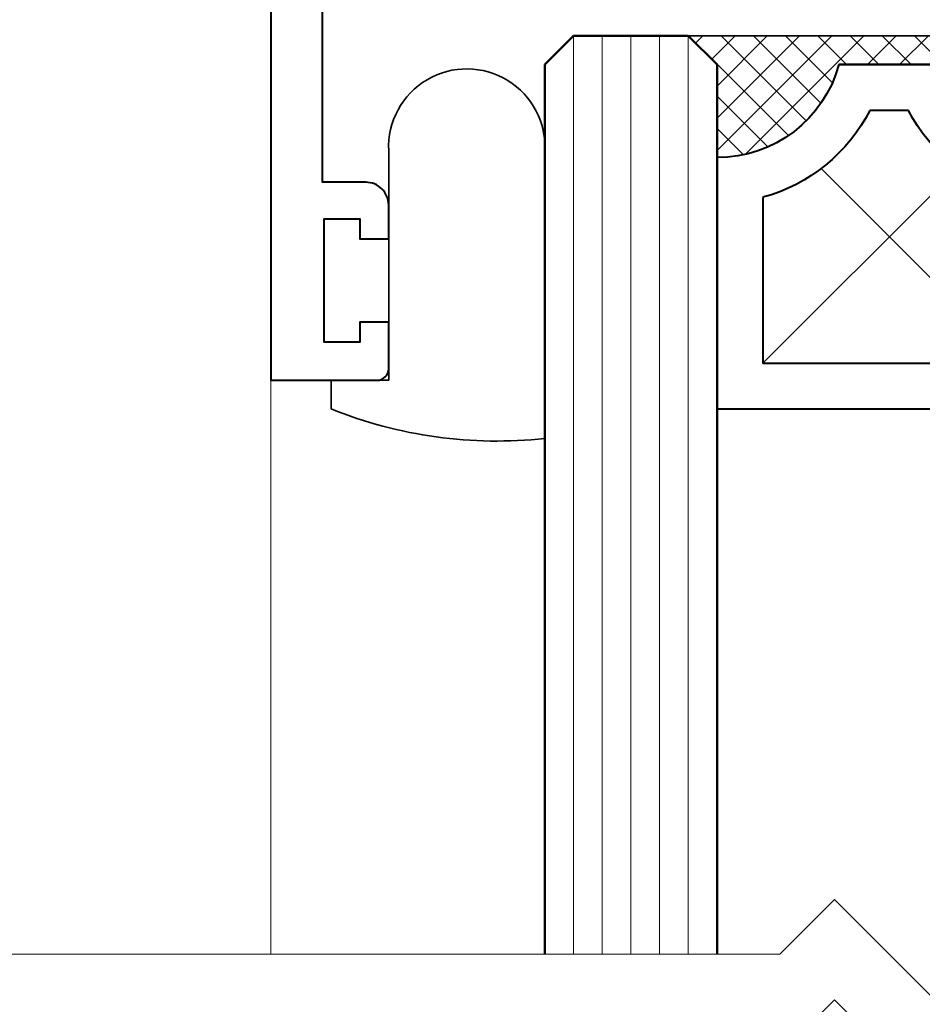
# Model space of a CAD drawing. Units: millimetres. Extents: x 1711 to 6320, y -51 to 524.
# Drawn here: x 6091 to 6122, y 230 to 264 of the extents above; entities that cross this region are included whole.
import ezdxf

# ---------------------------------------------------------------- set-up
doc = ezdxf.new("R2010")
doc.units = ezdxf.units.MM
for name, color, linetype, lineweight in [('TCL01 thick', 6, 'Continuous', 20), ('TCL02 thin', 1, 'Continuous', 9), ('TCL07 dim', 7, 'Continuous', 20), ('TCL08 glass', 6, 'Continuous', 50), ('TCL09 extrusion', 3, 'Continuous', 40), ('TCL10 parts', 2, 'Continuous', 35)]:
    doc.layers.add(name, color=color, linetype=linetype, lineweight=lineweight)
doc.layers.add('TCL11noPlot', color=5, linetype='Continuous', lineweight=30, plot=False)

# ---------------------------------------------------------------- blocks, each defined once
blk = doc.blocks.new('*U383')
at = {"layer": 'TCL01 thick', "color": 6}
for points in [[(-3.5, -164.288), (-3.5, -3.81), (-5.405, -1.905), (-1.595, 1.905), (-3.5, 3.81), (-3.5, 88.744)], [(0, -164.288), (0, -3.81), (-1.905, -1.905), (1.905, 1.905), (0, 3.81), (0, 88.744)]]:
    blk.add_lwpolyline(points, dxfattribs=at)
blk = doc.blocks.new('*U382')
at = {"layer": 'TCL02 thin', "linetype": 'Continuous'}
h = blk.add_hatch(dxfattribs=at)
h.set_pattern_fill('ANSI37', color=256, scale=0.25, angle=180, style=0)
h.set_pattern_definition([(225, (411437.72326, -36628.2137), (0.5612660076, -0.5612660076), []), (315, (411437.72326, -36628.2137), (0.5612660076, 0.5612660076), [])])
edge = h.paths.add_edge_path()
edge.add_line((6, 4.243), (6, 1))
edge.add_line((6, 1), (7, 0))
edge.add_line((7, 0), (-7, 0))
edge.add_line((-7, 0), (-6, 1))
edge.add_line((-6, 1), (-6, 4.243))
edge.add_arc((-6, -0.157), 4.4, 15.243, 90, ccw=False)
edge.add_line((-1.755, 1), (1.755, 1))
edge.add_arc((6, -0.157), 4.4, 90, 164.757, ccw=False)
at = {"layer": 'TCL02 thin', "color": 1}
for p, q in [((-11, 0), (-11, 32)), ((-10, 0), (-10, 32)), ((-9, 0), (-9, 32)), ((-8, 0), (-8, 32)), ((-7, 0), (-7, 32)), ((7, 0), (7, 32)), ((8, 0), (8, 32)), ((9, 0), (9, 32)), ((10, 0), (10, 32)), ((11, 0), (11, 32))]:
    blk.add_line(p, q, dxfattribs=at)
at = {"layer": 'TCL02 thin', "linetype": 'Continuous'}
for p, q in [((2.375, 4.625), (-4.4, 11.4)), ((4.4, 11.4), (-2.375, 4.625))]:
    blk.add_line(p, q, dxfattribs=at)
at = {"layer": 'TCL08 glass'}
for p, q in [((-12, 32), (-12, 1)), ((-6, 1), (-6, 32)), ((6, 32), (6, 1)), ((12, 1), (12, 32)), ((-12, 1), (-11, 0)), ((-7, 0), (-6, 1)), ((6, 1), (7, 0)), ((11, 0), (12, 1)), ((-11, 0), (-7, 0)), ((7, 0), (11, 0))]:
    blk.add_line(p, q, dxfattribs=at)
at = {"layer": 'TCL09 extrusion', "linetype": 'Continuous'}
for p, q in [((0.671, 2.6), (-0.671, 2.6)), ((1.755, 1), (-1.755, 1))]:
    blk.add_line(p, q, dxfattribs=at)
for points in [[(-6, 4.243), (-6, 13), (6, 13), (6, 4.243)], [(-4.4, 5.626), (-4.4, 11.4), (4.4, 11.4), (4.4, 5.626)], [(-1.755, 1), (1.755, 1)]]:
    blk.add_lwpolyline(points, dxfattribs=at)
for centre, radius, start, end in [((-6, -0.157), 6, 27.3529, 74.534), ((6, -0.157), 6, 105.466, 152.6471), ((-6, -0.157), 4.4, 15.243, 90), ((6, -0.157), 4.4, 90, 164.757)]:
    blk.add_arc(centre, radius, start, end, dxfattribs=at)
at = {"layer": 'TCL10 parts', "linetype": 'Continuous'}
blk.add_line((6, 4.243), (6, 1), dxfattribs=at)
for points in [[(6, 1), (7, 0), (-7, 0), (-6, 1), (-6, 4.243)], [(6, 4.243), (6, 1)]]:
    blk.add_lwpolyline(points, dxfattribs=at)
at = {"layer": 'TCL11noPlot', "linetype": 'Continuous'}
blk.add_lwpolyline([(11, 0), (-11, 0)], dxfattribs=at)
blk = doc.blocks.new('DELTA TRANSOM')
at = {"layer": 'TCL02 thin'}
blk.add_lwpolyline([(-39.3, -34.25), (-39.3, -54.25)], dxfattribs=at)
at = {"layer": 'TCL09 extrusion'}
blk.add_lwpolyline([(-41.25, 12), (-41.25, -12), (-39.3, -12), (-39.3, -34.25), (-35.59, -34.25, 0.414214), (-35.19, -33.85), (-35.19, -32.225), (-36.19, -32.225), (-36.19, -32.925), (-37.44, -32.925), (-37.44, -28.625), (-36.19, -28.625), (-36.19, -29.325), (-35.19, -29.325), (-35.19, -28.15, 0.414214), (-35.99, -27.35), (-37.5, -27.35), (-37.5, -12), (-2.8, -12, -0.414214)], format="xyb", dxfattribs=at)
at = {"layer": 'TCL10 parts'}
blk.add_lwpolyline([(-29.75, -36.277, -0.124217), (-37.19, -35.25), (-37.19, -34.25), (-35.19, -34.25), (-35.19, -26.25, -1.056929), (-29.75, -26.299)], format="xyb", close=True, dxfattribs=at)
at = {"layer": 'TCL02 thin', "xscale": -1, "rotation": 180}
blk.add_blockref('*U382', (-17.75, -22.25), dxfattribs=at)

msp = doc.modelspace()

# ---------------------------------------------------------------- block references
at = {"layer": 'TCL07 dim'}
msp.add_blockref('DELTA TRANSOM', (6138.91, 285.719), dxfattribs=at)
at = {"layer": 'TCL07 dim', "rotation": 89.99999999999997}
msp.add_blockref('*U383', (6121.16, 231.469), dxfattribs=at)

doc.saveas('drawing.dxf')
